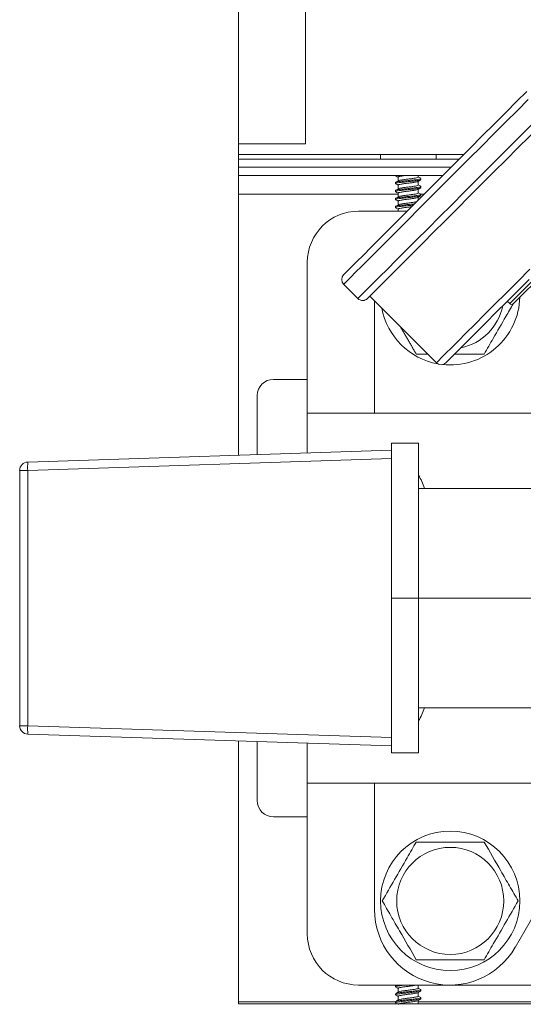
# Model space of a CAD drawing. Units: inches. Extents: x 7 to 203, y 20 to 230.
# Drawn here: x 181 to 185, y 141 to 148 of the extents above; entities that cross this region are included whole.
import ezdxf

# ---------------------------------------------------------------- set-up
doc = ezdxf.new("R2010")
doc.units = ezdxf.units.IN
doc.header["$MEASUREMENT"] = 0

# ---------------------------------------------------------------- blocks, each defined once
blk = doc.blocks.new('Mtherm II rt.')
at = {"color": 7, "linetype": 'Continuous', "lineweight": 15}
for p, q in [((-15.7076, 20.9158), (-15.7076, 17.0197)), ((-15.2068, 17.0998), (-15.2068, 20.8136)), ((-15.7076, 17.0998), (-15.2068, 17.0998)), ((-15.7076, 14.7828), (-15.7076, 17.0998)), ((-15.7076, 17.0197), (-14.0295, 17.0197)), ((-14.6499, 17.0197), (-14.6499, 16.9856)), ((-14.2353, 16.9856), (-14.2353, 17.0197)), ((-15.7076, 16.9856), (-14.0636, 16.9856)), ((-15.7076, 16.9255), (-14.1237, 16.9255)), ((-15.7076, 16.9255), (-14.1237, 16.9255)), ((-15.7076, 16.8654), (-14.1838, 16.8654)), ((-14.5373, 16.8654), (-14.5373, 16.8632)), ((-14.3675, 16.8527), (-14.3675, 16.8654)), ((-14.5373, 16.8118), (-14.5373, 16.8037)), ((-14.5177, 16.8519), (-14.5177, 16.8241)), ((-14.5177, 16.7925), (-14.5177, 16.7647)), ((-14.3675, 16.7933), (-14.3675, 16.8211)), ((-14.348, 16.8335), (-14.348, 16.8415)), ((-14.348, 16.774), (-14.348, 16.782)), ((-14.5177, 16.7242), (-15.7076, 16.7242)), ((-14.5373, 16.7523), (-14.5373, 16.7443)), ((-14.5177, 16.733), (-14.5177, 16.7053)), ((-14.3675, 16.7339), (-14.3675, 16.7617)), ((-14.325, 16.7242), (-14.3493, 16.7242)), ((-14.348, 16.7146), (-14.348, 16.7226)), ((-14.5373, 16.6929), (-14.5373, 16.6849)), ((-14.5373, 16.6335), (-14.5373, 16.6255)), ((-14.5177, 16.6736), (-14.5177, 16.6458)), ((-14.3675, 16.6817), (-14.3675, 16.7022)), ((-14.8132, 16.599), (-14.4502, 16.599)), ((-14.5177, 16.6142), (-14.5177, 16.599)), ((-15.1938, 15.0966), (-15.1938, 16.2184)), ((-13.6866, 15.9107), (-13.3474, 16.2499)), ((-13.3332, 16.2358), (-13.6583, 15.9107)), ((-14.9232, 16.0552), (-14.8169, 15.9489)), ((-14.7284, 15.9667), (-14.2327, 15.4709)), ((-14.693, 15.9312), (-14.693, 15.0966)), ((-13.6866, 15.9107), (-13.7043, 15.9284)), ((-15.1938, 15.347), (-15.4465, 15.347)), ((-15.5666, 14.7873), (-15.5666, 15.2268)), ((-15.1938, 15.0966), (-15.1938, 14.7994)), ((-15.1938, 15.0966), (-13.3564, 15.0966)), ((-17.2756, 14.732), (-14.5668, 14.8197)), ((-14.5668, 14.8713), (-14.5668, 14.8157)), ((-14.3665, 14.8713), (-14.5668, 14.8713)), ((-14.5668, 14.7572), (-14.5668, 14.8157)), ((-14.3665, 13.7195), (-14.3665, 14.8713)), ((-14.5668, 14.7572), (-17.276, 14.6695)), ((-14.5668, 14.729), (-14.5668, 14.7572)), ((-14.5668, 14.729), (-14.5668, 13.7195)), ((-17.3361, 14.6695), (-17.276, 14.6695)), ((-17.3361, 12.7695), (-17.3361, 14.6695)), ((-17.276, 14.6695), (-17.276, 12.7695)), ((-13.1746, 14.5358), (-14.3665, 14.5358)), ((-14.5668, 13.7195), (-14.3665, 13.7195)), ((-14.5668, 13.7195), (-14.5668, 12.71)), ((-14.3665, 12.5677), (-14.3665, 13.7195)), ((-13.1746, 13.7195), (-14.3665, 13.7195)), ((-13.1746, 12.9032), (-14.3665, 12.9032)), ((-17.276, 12.7695), (-17.3361, 12.7695)), ((-17.276, 12.7695), (-14.5668, 12.6818)), ((-14.5668, 12.6193), (-17.2756, 12.7069)), ((-14.5668, 12.6818), (-14.5668, 12.71)), ((-14.5668, 12.6233), (-14.5668, 12.6818)), ((-15.7076, 10.6998), (-15.7076, 12.6562)), ((-15.5666, 12.2121), (-15.5666, 12.6516)), ((-15.1938, 12.6396), (-15.1938, 12.3423)), ((-14.5668, 12.6233), (-14.5668, 12.5677)), ((-14.5668, 12.5677), (-14.3665, 12.5677)), ((-15.1938, 12.3423), (-13.3564, 12.3423)), ((-15.1938, 11.2206), (-15.1938, 12.3423)), ((-14.693, 12.3423), (-14.693, 11.4009)), ((-13.6464, 11.1204), (-13.0205, 12.2046)), ((-15.1938, 12.0919), (-15.4465, 12.0919)), ((-14.1321, 10.84), (-14.8132, 10.84)), ((-14.5373, 10.8345), (-14.5373, 10.8265)), ((-14.5373, 10.7751), (-14.5373, 10.7671)), ((-14.5295, 10.84), (-14.536, 10.8362)), ((-14.5177, 10.8153), (-14.5177, 10.7875)), ((-14.3675, 10.8161), (-14.3675, 10.84)), ((-14.3675, 10.7567), (-14.3675, 10.7845)), ((-14.348, 10.7968), (-14.348, 10.8048)), ((-10.8869, 10.84), (-14.1321, 10.84)), ((-15.7076, 10.7148), (-14.5373, 10.7148)), ((1.8199, 10.6998), (-15.7076, 10.6998)), ((-14.5373, 10.7157), (-14.5373, 10.7077)), ((-14.5177, 10.7558), (-14.5177, 10.7281)), ((-14.3675, 10.6998), (-14.3675, 10.725)), ((-14.3675, 10.7148), (-9.5294, 10.7148)), ((-14.348, 10.7374), (-14.348, 10.7454))]:
    blk.add_line(p, q, dxfattribs=at)
at = {"color": 7, "linetype": 'Continuous', "lineweight": 15, "flags": 128}
for points in [[(-14.9232, 16.126), (-14.9219, 16.1272), (-14.912, 16.1372), (-14.8922, 16.157), (-14.8628, 16.1864), (-14.8242, 16.225), (-14.7767, 16.2724), (-14.721, 16.3281), (-14.6578, 16.3914), (-14.5876, 16.4615), (-14.5115, 16.5377), (-14.4302, 16.619), (-14.3447, 16.7045), (-14.256, 16.7932), (-14.1652, 16.884), (-14.0733, 16.9759), (-13.9814, 17.0677), (-13.8906, 17.1586), (-13.802, 17.2472), (-13.7165, 17.3327), (-13.6352, 17.414), (-13.559, 17.4902)], [(-13.5485, 17.4298), (-13.6297, 17.3486), (-13.7155, 17.2628), (-13.805, 17.1734), (-13.8971, 17.0813), (-13.9908, 16.9876), (-14.085, 16.8933), (-14.1787, 16.7996), (-14.2708, 16.7075), (-14.3603, 16.6181), (-14.4461, 16.5323), (-14.5273, 16.4511), (-14.6029, 16.3754), (-14.6722, 16.3062), (-14.7342, 16.2441), (-14.7884, 16.19), (-14.834, 16.1443), (-14.8707, 16.1077), (-14.8979, 16.0805), (-14.9153, 16.063), (-14.9229, 16.0555), (-14.9232, 16.0552)], [(-13.9317, 16.8342), (-13.8376, 16.9283), (-13.7445, 17.0213), (-13.6536, 17.1123), (-13.5659, 17.2), (-13.4823, 17.2836), (-13.4037, 17.3622), (-13.3312, 17.4347), (-13.2654, 17.5004), (-13.2073, 17.5586), (-13.1573, 17.6086), (-13.1161, 17.6498), (-13.0841, 17.6818), (-13.0617, 17.7042), (-13.0492, 17.7167), (-13.0464, 17.7195)], [(-13.0464, 17.6487), (-13.0477, 17.6474), (-13.0576, 17.6375), (-13.0774, 17.6177), (-13.1068, 17.5883), (-13.1454, 17.5497), (-13.1928, 17.5022), (-13.2485, 17.4465), (-13.3118, 17.3833), (-13.382, 17.3131), (-13.4581, 17.237), (-13.5394, 17.1557), (-13.6249, 17.0702), (-13.7136, 16.9815), (-13.8044, 16.8907), (-13.8963, 16.7988)], [(-14.2327, 15.4709), (-14.2298, 15.4737), (-14.2172, 15.4863), (-14.1947, 15.5088), (-14.1626, 15.541), (-14.1212, 15.5824), (-14.071, 15.6325), (-14.0127, 15.6908), (-13.947, 15.7565), (-13.8747, 15.8289), (-13.7966, 15.907), (-13.7137, 15.9899), (-13.6269, 16.0766), (-13.5375, 16.1661)], [(-13.5424, 16.0904), (-13.6282, 16.0045), (-13.7108, 15.922), (-13.789, 15.8438), (-13.8619, 15.7709), (-13.9285, 15.7043), (-13.988, 15.6447), (-14.0397, 15.593), (-14.0829, 15.5498), (-14.1171, 15.5156), (-14.1419, 15.4909), (-14.1568, 15.4759), (-14.1618, 15.4709)], [(-14.5357, 16.8614), (-14.5258, 16.8555), (-14.5177, 16.8508)], [(-14.3497, 16.8433), (-14.3596, 16.8492), (-14.3675, 16.8538)], [(-14.8169, 15.9489), (-14.8141, 15.9518), (-14.8016, 15.9643), (-14.7793, 15.9866), (-14.7473, 16.0186), (-14.7061, 16.0598), (-14.6561, 16.1098), (-14.5979, 16.168), (-14.5322, 16.2337), (-14.4596, 16.3063), (-14.3811, 16.3848), (-14.2975, 16.4684), (-14.2097, 16.5562), (-14.1188, 16.6471), (-14.0258, 16.7401), (-13.9317, 16.8342)], [(-13.8963, 16.7988), (-13.9881, 16.7069), (-14.079, 16.6161), (-14.1676, 16.5274), (-14.2531, 16.442), (-14.3344, 16.3607), (-14.4106, 16.2845), (-14.4807, 16.2144), (-14.544, 16.1511), (-14.5997, 16.0954), (-14.6471, 16.0479), (-14.6858, 16.0093), (-14.7151, 15.9799), (-14.7349, 15.9601), (-14.7449, 15.9502), (-14.7461, 15.9489)], [(-14.516, 16.8252), (-14.5259, 16.8193), (-14.5359, 16.8134)], [(-14.5359, 16.802), (-14.5258, 16.7962), (-14.5177, 16.7914)], [(-14.369, 16.8202), (-14.3591, 16.8261), (-14.3491, 16.8319)], [(-14.3494, 16.7838), (-14.3593, 16.7896), (-14.3675, 16.7944)], [(-14.5359, 16.7426), (-14.526, 16.7368), (-14.5177, 16.7319)], [(-14.5157, 16.7659), (-14.5257, 16.76), (-14.5357, 16.7541)], [(-14.5156, 16.7065), (-14.5256, 16.7006), (-14.5355, 16.6948)], [(-14.3696, 16.7604), (-14.3597, 16.7663), (-14.3497, 16.7721)], [(-14.369, 16.7013), (-14.3591, 16.7072), (-14.3491, 16.713)], [(-14.3492, 16.7242), (-14.3591, 16.73), (-14.3675, 16.735)], [(-14.5357, 16.6831), (-14.5257, 16.6772), (-14.5177, 16.6725)], [(-14.5157, 16.647), (-14.5256, 16.6412), (-14.5356, 16.6354)], [(-14.536, 16.6238), (-14.5261, 16.618), (-14.5177, 16.6131)], [(-14.5158, 10.7886), (-14.5257, 10.7828), (-14.5357, 10.7769)], [(-14.5356, 10.8247), (-14.5256, 10.8188), (-14.5177, 10.8142)], [(-14.369, 10.7835), (-14.3591, 10.7894), (-14.3492, 10.7952)], [(-14.3497, 10.8067), (-14.3597, 10.8126), (-14.3675, 10.8172)], [(-14.5161, 10.729), (-14.526, 10.7232), (-14.5359, 10.7174)], [(-14.5357, 10.7059), (-14.5257, 10.7), (-14.5253, 10.6998)], [(-14.5355, 10.7652), (-14.5256, 10.7594), (-14.5177, 10.7547)], [(-14.369, 10.7241), (-14.3591, 10.73), (-14.3492, 10.7358)], [(-14.3491, 10.747), (-14.3591, 10.7528), (-14.3675, 10.7578)]]:
    blk.add_lwpolyline(points, dxfattribs=at)
at = {"color": 7, "linetype": 'Continuous', "lineweight": 15}
for radius in [0.5188, 0.5188, 0.5188, 0.3986, 0.3986, 0.3986]:
    blk.add_circle((-14.1296, 11.466), radius, dxfattribs=at)
for centre, radius, start, end in [((-14.8132, 16.2184), 0.3806, 90, 180), ((-14.8878, 16.0906), 0.0501, 135, 225), ((-14.7815, 15.9844), 0.0501, 225, 315), ((-14.1296, 15.973), 0.5188, 263.68105, 358.33875), ((-13.6725, 15.9249), 0.02, 225, 315), ((-14.1296, 15.973), 0.5188, 190.56591, 259.829), ((-14.1296, 15.973), 0.3986, 281.46334, 348.53666), ((-14.1973, 15.5063), 0.0501, 225, 315), ((-15.4465, 15.2268), 0.1202, 90, 180), ((-17.2736, 14.6695), 0.0626, 91.85395, 180), ((-16.8726, 14.6981), 0.4044, 175.19074, 184.06455), ((-14.6912, 14.4271), 0.385, 16.39365, 32.49684), ((-14.6911, 13.0121), 0.3849, 327.50175, 343.5721), ((-17.2736, 12.7695), 0.0626, 180, 268.14605), ((-16.8726, 12.7408), 0.4044, 175.93547, 184.80924), ((-15.4465, 12.2121), 0.1202, 180, 270), ((-14.1321, 11.4009), 0.5609, 180, 330), ((-14.8132, 11.2206), 0.3806, 180, 270)]:
    blk.add_arc(centre, radius, start, end, dxfattribs=at)
for points, knots in [([(-14.533, 16.8654), (-14.5352, 16.8647), (-14.5392, 16.8633), (-14.5355, 16.862), (-14.5338, 16.8614)], [0, 0, 0, 0, 0.555402, 1, 1, 1, 1]), ([(-14.4531, 16.8654), (-14.4593, 16.8647), (-14.4754, 16.8627), (-14.4969, 16.8591), (-14.5143, 16.8558), (-14.5166, 16.8532), (-14.5177, 16.8519)], [0, 0, 0, 0, 0.172635, 0.453047, 0.722081, 1, 1, 1, 1]), ([(-14.351, 16.8319), (-14.352, 16.8311), (-14.3546, 16.8291), (-14.3744, 16.8262), (-14.4053, 16.8222), (-14.4427, 16.8186), (-14.4798, 16.815), (-14.5114, 16.811), (-14.5318, 16.8076), (-14.5399, 16.8044), (-14.5354, 16.8026), (-14.534, 16.802)], [0, 0, 0, 0, 0.074622, 0.196266, 0.322997, 0.446435, 0.569874, 0.696604, 0.818248, 0.94386, 1, 1, 1, 1]), ([(-14.3495, 16.8422), (-14.3489, 16.842), (-14.3455, 16.8405), (-14.3537, 16.8376), (-14.3738, 16.8342), (-14.4055, 16.8302), (-14.4426, 16.8266), (-14.4799, 16.823), (-14.5111, 16.819), (-14.533, 16.8156), (-14.5358, 16.8131), (-14.5373, 16.8118)], [0, 0, 0, 0, 0.02499, 0.148096, 0.267314, 0.391518, 0.512495, 0.633472, 0.757676, 0.876893, 1, 1, 1, 1]), ([(-14.3513, 16.7838), (-14.3499, 16.7832), (-14.3454, 16.7813), (-14.3534, 16.7782), (-14.3739, 16.7748), (-14.4054, 16.7708), (-14.4426, 16.7672), (-14.4799, 16.7636), (-14.5111, 16.7596), (-14.533, 16.7562), (-14.5358, 16.7536), (-14.5373, 16.7523)], [0, 0, 0, 0, 0.053693, 0.173175, 0.288884, 0.409431, 0.526846, 0.644262, 0.764809, 0.880518, 1, 1, 1, 1]), ([(-14.3703, 16.8203), (-14.371, 16.8197), (-14.3731, 16.8177), (-14.3885, 16.815), (-14.413, 16.8109), (-14.4426, 16.8073), (-14.4722, 16.8037), (-14.4969, 16.7997), (-14.5143, 16.7963), (-14.5166, 16.7938), (-14.5177, 16.7925)], [0, 0, 0, 0, 0.069807, 0.199949, 0.335596, 0.467683, 0.599771, 0.735417, 0.865559, 1, 1, 1, 1]), ([(-14.5147, 16.825), (-14.514, 16.8257), (-14.512, 16.8275), (-14.4967, 16.8303), (-14.4723, 16.8343), (-14.4426, 16.8379), (-14.413, 16.8415), (-14.3883, 16.8455), (-14.3709, 16.8489), (-14.3686, 16.8514), (-14.3675, 16.8527)], [0, 0, 0, 0, 0.064202, 0.195128, 0.331592, 0.464475, 0.597359, 0.733823, 0.86475, 1, 1, 1, 1]), ([(-14.5145, 16.7657), (-14.5138, 16.7663), (-14.5118, 16.7681), (-14.4967, 16.7708), (-14.4723, 16.7749), (-14.4426, 16.7785), (-14.413, 16.782), (-14.3883, 16.7861), (-14.3709, 16.7894), (-14.3686, 16.792), (-14.3675, 16.7933)], [0, 0, 0, 0, 0.059629, 0.191195, 0.328326, 0.461858, 0.595391, 0.732522, 0.864089, 1, 1, 1, 1]), ([(-14.3516, 16.7721), (-14.3525, 16.7715), (-14.3551, 16.7696), (-14.3745, 16.7668), (-14.4053, 16.7628), (-14.4427, 16.7592), (-14.4798, 16.7556), (-14.5114, 16.7515), (-14.5318, 16.7482), (-14.5399, 16.745), (-14.5354, 16.7432), (-14.534, 16.7426)], [0, 0, 0, 0, 0.063919, 0.187, 0.315228, 0.440125, 0.565022, 0.693249, 0.81633, 0.943425, 1, 1, 1, 1]), ([(-14.351, 16.713), (-14.352, 16.7123), (-14.3546, 16.7102), (-14.3744, 16.7074), (-14.4053, 16.7033), (-14.4427, 16.6997), (-14.4798, 16.6962), (-14.5114, 16.6921), (-14.5318, 16.6888), (-14.5399, 16.6856), (-14.5353, 16.6837), (-14.5338, 16.6831)], [0, 0, 0, 0, 0.074274, 0.195666, 0.322135, 0.445317, 0.5685, 0.694969, 0.81636, 0.941712, 1, 1, 1, 1]), ([(-14.351, 16.7242), (-14.3497, 16.7237), (-14.3454, 16.7219), (-14.3534, 16.7187), (-14.3739, 16.7154), (-14.4054, 16.7113), (-14.4426, 16.7078), (-14.4799, 16.7042), (-14.5111, 16.7001), (-14.533, 16.6968), (-14.5358, 16.6942), (-14.5373, 16.6929)], [0, 0, 0, 0, 0.049994, 0.169943, 0.286104, 0.407122, 0.524997, 0.642871, 0.76389, 0.88005, 1, 1, 1, 1]), ([(-14.3709, 16.7605), (-14.3715, 16.76), (-14.3735, 16.7582), (-14.3886, 16.7555), (-14.413, 16.7515), (-14.4426, 16.7479), (-14.4722, 16.7443), (-14.4969, 16.7403), (-14.5143, 16.7369), (-14.5166, 16.7343), (-14.5177, 16.733)], [0, 0, 0, 0, 0.056867, 0.188819, 0.326354, 0.460279, 0.594203, 0.731736, 0.863689, 1, 1, 1, 1]), ([(-14.5144, 16.7064), (-14.5137, 16.7069), (-14.5117, 16.7087), (-14.4966, 16.7114), (-14.4723, 16.7154), (-14.4426, 16.719), (-14.413, 16.7226), (-14.3883, 16.7267), (-14.3709, 16.73), (-14.3686, 16.7326), (-14.3675, 16.7339)], [0, 0, 0, 0, 0.057346, 0.189232, 0.326695, 0.460552, 0.594408, 0.731873, 0.863759, 1, 1, 1, 1]), ([(-14.405, 16.6442), (-14.4056, 16.6441), (-14.4162, 16.6427), (-14.4431, 16.6403), (-14.4797, 16.6367), (-14.5114, 16.6327), (-14.5318, 16.6293), (-14.5399, 16.6262), (-14.5355, 16.6244), (-14.5342, 16.6238)], [0, 0, 0, 0, 0.009673, 0.191019, 0.372364, 0.558547, 0.737255, 0.921793, 1, 1, 1, 1]), ([(-14.3959, 16.6533), (-14.3994, 16.6529), (-14.4128, 16.6511), (-14.4429, 16.6483), (-14.4798, 16.6447), (-14.5111, 16.6407), (-14.533, 16.6374), (-14.5358, 16.6348), (-14.5373, 16.6335)], [0, 0, 0, 0, 0.065804, 0.251538, 0.437273, 0.627961, 0.810996, 1, 1, 1, 1]), ([(-14.3703, 16.7015), (-14.3711, 16.7008), (-14.3731, 16.6989), (-14.3885, 16.6961), (-14.413, 16.6921), (-14.4426, 16.6885), (-14.4722, 16.6849), (-14.4969, 16.6808), (-14.5143, 16.6775), (-14.5166, 16.6749), (-14.5177, 16.6736)], [0, 0, 0, 0, 0.068985, 0.199242, 0.33501, 0.467214, 0.599418, 0.735183, 0.865441, 1, 1, 1, 1]), ([(-14.5144, 16.6469), (-14.5138, 16.6475), (-14.5118, 16.6493), (-14.4966, 16.652), (-14.4723, 16.656), (-14.4425, 16.6596), (-14.4133, 16.6632), (-14.3905, 16.6667), (-14.3824, 16.6686), (-14.3795, 16.6693)], [0, 0, 0, 0, 0.072223, 0.23415, 0.402925, 0.567271, 0.731618, 0.900395, 1, 1, 1, 1]), ([(-14.4169, 16.6323), (-14.4254, 16.6312), (-14.4434, 16.6289), (-14.4723, 16.6255), (-14.4969, 16.6214), (-14.5143, 16.6181), (-14.5166, 16.6155), (-14.5177, 16.6142)], [0, 0, 0, 0, 0.182934, 0.385678, 0.593885, 0.793644, 1, 1, 1, 1]), ([(-13.6604, 15.9096), (-13.6786, 15.878), (-13.7278, 15.7929), (-13.8008, 15.6664), (-13.8542, 15.5739), (-13.8767, 15.5348)], [0, 0, 0, 0, 0.253816, 0.685089, 1, 1, 1, 1]), ([(-14.6355, 11.466), (-14.6051, 11.5186), (-14.5438, 11.6248), (-14.4585, 11.7726), (-14.4051, 11.8651), (-14.3825, 11.9041)], [0, 0, 0, 0, 0.362025, 0.730756, 1, 1, 1, 1]), ([(-14.6355, 11.466), (-14.6051, 11.5186), (-14.5438, 11.6248), (-14.4585, 11.7726), (-14.4051, 11.8651), (-14.3825, 11.9041)], [0, 0, 0, 0, 0.362025, 0.730756, 1, 1, 1, 1]), ([(-14.6355, 11.466), (-14.6051, 11.5186), (-14.5438, 11.6248), (-14.4585, 11.7726), (-14.4051, 11.8651), (-14.3825, 11.9041)], [0, 0, 0, 0, 0.362025, 0.730756, 1, 1, 1, 1]), ([(-14.3825, 11.9041), (-14.2999, 11.9041), (-14.1744, 11.9041), (-14.0046, 11.9041), (-13.9193, 11.9041), (-13.8767, 11.9041)], [0, 0, 0, 0, 0.490955, 0.745392, 1, 1, 1, 1]), ([(-14.3825, 11.9041), (-14.2999, 11.9041), (-14.1744, 11.9041), (-14.0046, 11.9041), (-13.9193, 11.9041), (-13.8767, 11.9041)], [0, 0, 0, 0, 0.490955, 0.745392, 1, 1, 1, 1]), ([(-14.3825, 11.9041), (-14.2999, 11.9041), (-14.1744, 11.9041), (-14.0046, 11.9041), (-13.9193, 11.9041), (-13.8767, 11.9041)], [0, 0, 0, 0, 0.490955, 0.745392, 1, 1, 1, 1]), ([(-13.8767, 11.9041), (-13.8354, 11.8326), (-13.7726, 11.7239), (-13.6877, 11.5767), (-13.6451, 11.5029), (-13.6237, 11.466)], [0, 0, 0, 0, 0.490947, 0.745388, 1, 1, 1, 1]), ([(-13.8767, 11.9041), (-13.8354, 11.8326), (-13.7726, 11.7239), (-13.6877, 11.5767), (-13.6451, 11.5029), (-13.6237, 11.466)], [0, 0, 0, 0, 0.490947, 0.745388, 1, 1, 1, 1]), ([(-13.8767, 11.9041), (-13.8354, 11.8326), (-13.7726, 11.7239), (-13.6877, 11.5767), (-13.6451, 11.5029), (-13.6237, 11.466)], [0, 0, 0, 0, 0.490947, 0.745388, 1, 1, 1, 1]), ([(-14.3825, 11.0278), (-14.4239, 11.0994), (-14.4866, 11.2081), (-14.5716, 11.3552), (-14.6142, 11.429), (-14.6355, 11.466)], [0, 0, 0, 0, 0.490948, 0.745387, 1, 1, 1, 1]), ([(-14.3825, 11.0278), (-14.4239, 11.0994), (-14.4866, 11.2081), (-14.5716, 11.3552), (-14.6142, 11.429), (-14.6355, 11.466)], [0, 0, 0, 0, 0.490948, 0.745387, 1, 1, 1, 1]), ([(-14.3825, 11.0278), (-14.4239, 11.0994), (-14.4866, 11.2081), (-14.5716, 11.3552), (-14.6142, 11.429), (-14.6355, 11.466)], [0, 0, 0, 0, 0.490948, 0.745387, 1, 1, 1, 1]), ([(-13.6237, 11.466), (-13.6541, 11.4133), (-13.7154, 11.3071), (-13.8008, 11.1594), (-13.8542, 11.0668), (-13.8767, 11.0278)], [0, 0, 0, 0, 0.362025, 0.730756, 1, 1, 1, 1]), ([(-13.6237, 11.466), (-13.6541, 11.4133), (-13.7154, 11.3071), (-13.8008, 11.1594), (-13.8542, 11.0668), (-13.8767, 11.0278)], [0, 0, 0, 0, 0.362025, 0.730756, 1, 1, 1, 1]), ([(-13.6237, 11.466), (-13.6541, 11.4133), (-13.7154, 11.3071), (-13.8008, 11.1594), (-13.8542, 11.0668), (-13.8767, 11.0278)], [0, 0, 0, 0, 0.362025, 0.730756, 1, 1, 1, 1]), ([(-13.8767, 11.0278), (-13.9594, 11.0278), (-14.0848, 11.0278), (-14.2547, 11.0278), (-14.3399, 11.0278), (-14.3825, 11.0278)], [0, 0, 0, 0, 0.490955, 0.745392, 1, 1, 1, 1]), ([(-13.8767, 11.0278), (-13.9594, 11.0278), (-14.0848, 11.0278), (-14.2547, 11.0278), (-14.3399, 11.0278), (-14.3825, 11.0278)], [0, 0, 0, 0, 0.490955, 0.745392, 1, 1, 1, 1]), ([(-13.8767, 11.0278), (-13.9594, 11.0278), (-14.0848, 11.0278), (-14.2547, 11.0278), (-14.3399, 11.0278), (-14.3825, 11.0278)], [0, 0, 0, 0, 0.490955, 0.745392, 1, 1, 1, 1]), ([(-14.5337, 10.8247), (-14.5352, 10.8253), (-14.5399, 10.8272), (-14.5319, 10.8304), (-14.5113, 10.8338), (-14.4841, 10.8373), (-14.4641, 10.8392), (-14.4566, 10.84)], [0, 0, 0, 0, 0.120375, 0.366198, 0.604256, 0.852269, 1, 1, 1, 1]), ([(-14.5337, 10.7652), (-14.5352, 10.7658), (-14.5399, 10.7677), (-14.5319, 10.771), (-14.5114, 10.7743), (-14.4798, 10.7784), (-14.4426, 10.782), (-14.4053, 10.7855), (-14.3742, 10.7896), (-14.3523, 10.7929), (-14.3494, 10.7955), (-14.348, 10.7968)], [0, 0, 0, 0, 0.058393, 0.177282, 0.292416, 0.412364, 0.529197, 0.646029, 0.765977, 0.881111, 1, 1, 1, 1]), ([(-14.5373, 10.8345), (-14.5364, 10.8358), (-14.535, 10.8377), (-14.524, 10.8394), (-14.5206, 10.84)], [0, 0, 0, 0, 0.69042, 1, 1, 1, 1]), ([(-14.5338, 10.7769), (-14.5329, 10.7776), (-14.5303, 10.7795), (-14.5108, 10.7823), (-14.48, 10.7864), (-14.4426, 10.79), (-14.4054, 10.7936), (-14.3739, 10.7976), (-14.3534, 10.8009), (-14.3453, 10.8042), (-14.35, 10.8061), (-14.3516, 10.8067)], [0, 0, 0, 0, 0.06729, 0.189093, 0.31599, 0.43959, 0.56319, 0.690087, 0.81189, 0.937666, 1, 1, 1, 1]), ([(-14.3787, 10.84), (-14.3819, 10.8392), (-14.3901, 10.8373), (-14.4133, 10.8337), (-14.4425, 10.8301), (-14.4722, 10.8265), (-14.4969, 10.8225), (-14.5143, 10.8191), (-14.5166, 10.8166), (-14.5177, 10.8153)], [0, 0, 0, 0, 0.097534, 0.250546, 0.399542, 0.548537, 0.701548, 0.84835, 1, 1, 1, 1]), ([(-14.3704, 10.7837), (-14.3711, 10.783), (-14.3731, 10.7811), (-14.3885, 10.7783), (-14.413, 10.7743), (-14.4426, 10.7707), (-14.4722, 10.7671), (-14.4969, 10.7631), (-14.5143, 10.7597), (-14.5166, 10.7571), (-14.5177, 10.7558)], [0, 0, 0, 0, 0.06863, 0.198936, 0.334755, 0.46701, 0.599264, 0.735082, 0.865389, 1, 1, 1, 1]), ([(-14.5145, 10.7885), (-14.5138, 10.7891), (-14.5118, 10.7909), (-14.4967, 10.7936), (-14.4723, 10.7977), (-14.4426, 10.8012), (-14.413, 10.8048), (-14.3883, 10.8089), (-14.3709, 10.8122), (-14.3686, 10.8148), (-14.3675, 10.8161)], [0, 0, 0, 0, 0.060053, 0.19156, 0.328628, 0.462101, 0.595573, 0.732643, 0.86415, 1, 1, 1, 1]), ([(-14.5338, 10.7059), (-14.5353, 10.7065), (-14.5399, 10.7083), (-14.5318, 10.7116), (-14.5114, 10.7149), (-14.4798, 10.7189), (-14.4426, 10.7225), (-14.4053, 10.7261), (-14.3742, 10.7302), (-14.3523, 10.7335), (-14.3494, 10.7361), (-14.348, 10.7374)], [0, 0, 0, 0, 0.05589, 0.175095, 0.290535, 0.410802, 0.527945, 0.645088, 0.765355, 0.880795, 1, 1, 1, 1]), ([(-14.5373, 10.7157), (-14.5358, 10.717), (-14.533, 10.7196), (-14.5111, 10.7229), (-14.4799, 10.727), (-14.4426, 10.7305), (-14.4054, 10.7341), (-14.3739, 10.7382), (-14.3535, 10.7415), (-14.3454, 10.7447), (-14.3497, 10.7464), (-14.351, 10.747)], [0, 0, 0, 0, 0.120083, 0.236372, 0.357526, 0.475531, 0.593537, 0.71469, 0.83098, 0.951063, 1, 1, 1, 1]), ([(-14.3703, 10.7243), (-14.3711, 10.7236), (-14.3731, 10.7217), (-14.3885, 10.7189), (-14.413, 10.7148), (-14.4426, 10.7113), (-14.4722, 10.7077), (-14.4969, 10.7036), (-14.5143, 10.7003), (-14.5166, 10.6977), (-14.5177, 10.6964)], [0, 0, 0, 0, 0.069046, 0.199295, 0.335053, 0.467248, 0.599443, 0.735201, 0.865449, 1, 1, 1, 1]), ([(-14.5148, 10.7289), (-14.5141, 10.7296), (-14.512, 10.7314), (-14.4967, 10.7342), (-14.4723, 10.7382), (-14.4426, 10.7418), (-14.413, 10.7454), (-14.3883, 10.7494), (-14.3709, 10.7528), (-14.3686, 10.7554), (-14.3675, 10.7567)], [0, 0, 0, 0, 0.066187, 0.196835, 0.33301, 0.465611, 0.598212, 0.734388, 0.865037, 1, 1, 1, 1])]:
    blk.add_open_spline(points, degree=3, knots=knots, dxfattribs=at)
for points in [[(-14.3825, 15.5348), (-14.4999, 15.7381)], [(-14.2966, 15.5348), (-14.3825, 15.5348)], [(-13.8767, 15.5348), (-14.0979, 15.5348)]]:
    blk.add_open_spline(points, degree=1, dxfattribs=at)

msp = doc.modelspace()

# ---------------------------------------------------------------- block references
msp.add_blockref('Mtherm II rt.', (198.5497, 129.9025))

doc.saveas('drawing.dxf')
